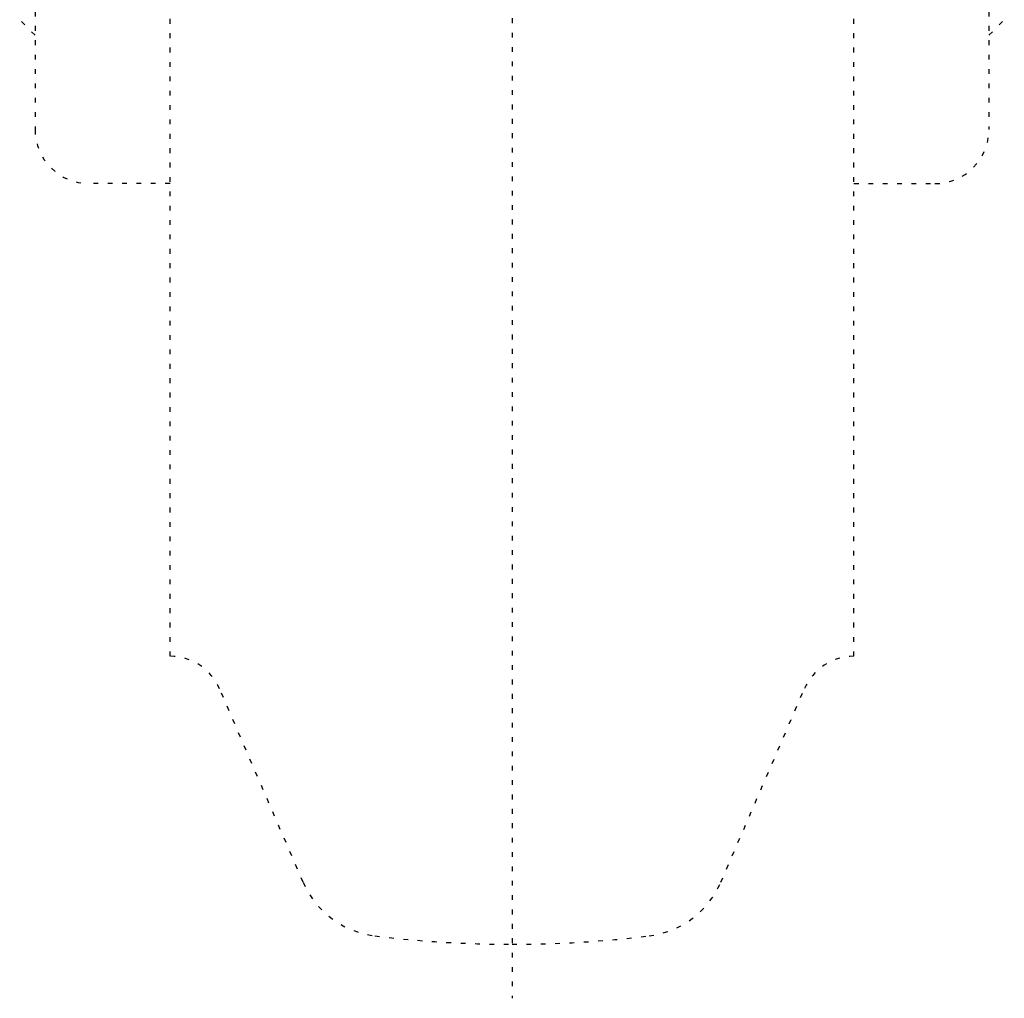
# Model space of a CAD drawing. Extents: x -1035 to 1905, y -10278 to -457.
# Drawn here: x -308 to -267, y -10035 to -9994 of the extents above; entities that cross this region are included whole.
import ezdxf

# ---------------------------------------------------------------- set-up
doc = ezdxf.new("R2010")
doc.units = 0
doc.linetypes.add('______-12', pattern=[0.6, 0.2, -0.4])
doc.layers.get('0').update_dxf_attribs({"linetype": 'CONTINUOUS'})
doc.layers.add('LEVEL001', color=7, linetype='CONTINUOUS')

# ---------------------------------------------------------------- blocks, each defined once
blk = doc.blocks.new('____-13')
at = {"layer": 'LEVEL001', "color": 4, "linetype": '______-12'}
for p, q in [((-998.431, -9758.147), (-998.431, -9886.651)), ((-1012.71, -9872.372), (-1012.71, -9802.484)), ((-984.153, -9872.372), (-984.153, -9802.484)), ((-1018.346, -9824.465), (-1018.346, -9850.391)), ((-978.516, -9824.465), (-978.517, -9850.391)), ((-1018.346, -9846.446), (-1018.987, -9845.805)), ((-978.517, -9846.446), (-977.876, -9845.805)), ((-1012.71, -9852.646), (-1016.091, -9852.646)), ((-984.153, -9852.646), (-980.772, -9852.646)), ((-1007.153, -9881.806), (-1010.64, -9873.733)), ((-989.71, -9881.806), (-986.223, -9873.733))]:
    blk.add_line(p, q, dxfattribs=at)
for centre, radius, start, end in [((-1016.091, -9850.391), 2.254, 180, 270), ((-980.772, -9850.391), 2.254, 270, 0), ((-1012.71, -9874.627), 2.254, 23.3668, 90), ((-984.153, -9874.627), 2.254, 90, 156.6332), ((-1003.703, -9880.316), 3.757, 203.3636, 262.9924), ((-993.16, -9880.316), 3.757, 277.0076, 336.6364), ((-998.431, -9837.428), 46.968, 262.9923, 270), ((-998.431, -9837.428), 46.968, 270, 277.0077)]:
    blk.add_arc(centre, radius, start, end, dxfattribs=at)

msp = doc.modelspace()

# ---------------------------------------------------------------- block references
at = {"color": 4}
msp.add_blockref('____-13', (711.233, -148.5), dxfattribs=at)

doc.saveas('drawing.dxf')
